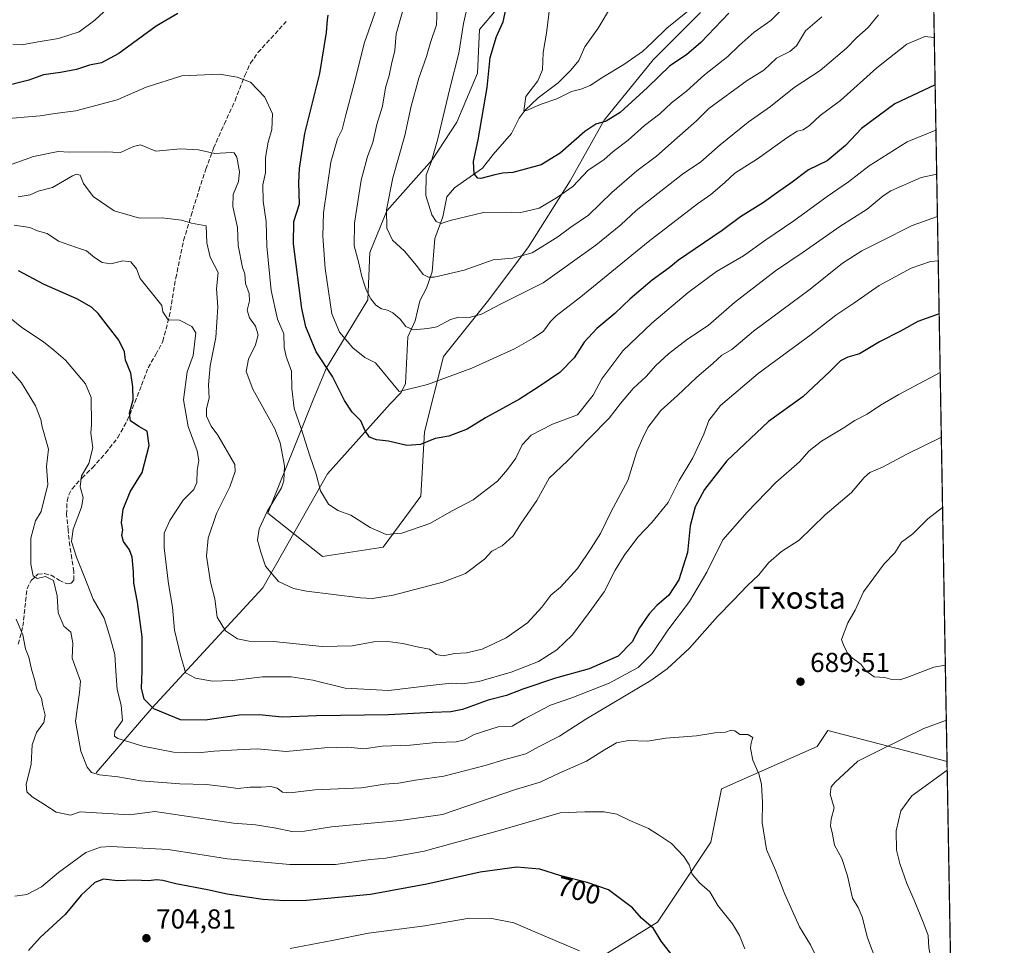
# Model space of a CAD drawing. Units: metres. Extents: x 617287 to 620727, y 4752568 to 4754940.
# Drawn here: x 620368 to 620727, y 4753749 to 4754087 of the extents above; entities that cross this region are included whole.
import ezdxf
from ezdxf.enums import TextEntityAlignment as Align

# ---------------------------------------------------------------- set-up
doc = ezdxf.new("R2010")
doc.units = ezdxf.units.M
doc.header["$MEASUREMENT"] = 0
doc.linetypes.add('DGN Style 3', pattern=[2.307223458686699, 1.648016756204785, -0.6592067024819142])
for name, color, linetype, lineweight in [('Arbolado forestal CxS', 92, 'Continuous', 0), ('Comarca CxS', 21, 'Continuous', 0), ('Comunidad Autónoma CxS', 142, 'Continuous', 0), ('Corriente natural lineal', 142, 'Continuous', 13), ('Curva de nivel maestra', 30, 'Continuous', 30), ('Curva de nivel normal', 30, 'Continuous', 0), ('Municipio CxS', 4, 'Continuous', 0), ('Núcleo urbano CxS', 7, 'Continuous', 0), ('Provincia CxS', 1, 'Continuous', 0), ('Punto de cota en terreno', 7, 'Continuous', 0), ('Rótulo de curva de nivel directora', 7, 'Continuous', 0), ('Rótulo de punto de cota en terreno', 7, 'Continuous', 0), ('Senda', 7, 'DGN Style 3', 0), ('Texto cartográfico', 7, 'Continuous', 0)]:
    doc.layers.add(name, color=color, linetype=linetype, lineweight=lineweight)
doc.styles.add('Style-Arial', font='txt')

# ---------------------------------------------------------------- blocks, each defined once
blk = doc.blocks.new('*U11')
at = {"layer": 'Arbolado forestal CxS', "color": 92, "linetype": 'Continuous', "lineweight": 0}
for points in [[(620550.0913000006, 4754101.036699999, 623.7909999999974), (620535.5988999996, 4754083.7841, 628.0899000000063), (620534.9080999997, 4754067.9121, 626.630799999999), (620527.3161000004, 4754049.9703, 628.2642000000051), (620518.3447000004, 4754036.168299999, 630.2204999999958), (620501.7823000001, 4754017.535499999, 635.2737999999954), (620495.5708999997, 4754002.353499999, 638.3785000000062), (620494.8805000001, 4753985.101700001, 640.6407999999938), (620479.6979, 4753960.2589, 650.3165000000008), (620474.8667000001, 4753948.527100001, 653.3623999999982), (620469.3463000003, 4753934.725299999, 656.9450999999972), (620458.3037, 4753907.122500001, 660.430600000007), (620478.3162000002, 4753891.249299999, 657.2253999999957), (620500.3992999997, 4753894.699899999, 655.4098999999987), (620514.2017000001, 4753913.3321, 652.7369999999937), (620515.5822999999, 4753936.795700001, 648.5901000000014), (620522.4839000005, 4753964.398499999, 642.434699999998), (620539.0464000005, 4753985.101100001, 638.703800000003), (620553.5387000004, 4754004.424100001, 633.7219999999943), (620568.7213000003, 4754028.577099999, 628.8313000000053), (620581.1438999996, 4754050.659499999, 624.4186999999947), (620599.0862999996, 4754072.7421, 622.3447000000015), (620616.3399, 4754089.994100001, 621.4903000000049)], [(620698.3892000001, 4754272.751300001, 594.215400000001), (620706.4097999996, 4753816.403999999, 681.2501000000047), (620662.9084999999, 4753827.752699999, 688.2473000000027), (620659.0164999999, 4753821.9147, 687.9881000000023), (620623.9889000002, 4753806.3477, 691.0705000000017), (620620.0965, 4753786.888300001, 693.1094000000012), (620600.6365, 4753757.699100001, 699.1478999999963), (620556.0988999996, 4753730.1907, 708.5874000000041)]]:
    blk.add_polyline3d(points, dxfattribs=at)
blk = doc.blocks.new('5PATER')
at = {"layer": 'Núcleo urbano CxS', "linetype": 'Continuous', "lineweight": 0}
h = blk.add_hatch(color=51, dxfattribs=at)
edge = h.paths.add_edge_path()
edge.add_ellipse((0, 0), major_axis=(-0.1095731443231308, -0.1110710700762829), ratio=0.9994222409660322, start_angle=0, end_angle=360)

msp = doc.modelspace()

# ---------------------------------------------------------------- linework, layer by layer
at = {"layer": 'Arbolado forestal CxS', "color": 92, "linetype": 'Continuous', "lineweight": 0, "extrusion": (-0.003364774312798583, 0.191448295267061, 0.9814969325133727), "elevation": 908690.1544586668, "flags": 128}
msp.add_lwpolyline([(-704147.7391968579, -4654757.777499636), (-704147.7391968579, -4654299.676498892)], dxfattribs=at)
at = {"layer": 'Arbolado forestal CxS', "color": 92, "linetype": 'Continuous', "lineweight": 0, "extrusion": (-0.000544697762621971, 0.03099175810527598, 0.9995194916728195), "elevation": 147671.9534307062, "flags": 128}
msp.add_lwpolyline([(-704148.6872149474, -4739874.991447273), (-704148.6872149475, -4739640.084616987)], dxfattribs=at)
at = {"layer": 'Arbolado forestal CxS', "color": 92, "linetype": 'Continuous', "lineweight": 0}
for points in [[(620616.3399, 4754089.994100001, 621.4903000000049), (620599.0862999996, 4754072.7421, 622.3447000000015), (620581.1438999996, 4754050.659499999, 624.4186999999947), (620568.7213000003, 4754028.577099999, 628.8313000000053), (620553.5387000004, 4754004.424100001, 633.7219999999943), (620539.0464000005, 4753985.101100001, 638.703800000003), (620522.4839000005, 4753964.398499999, 642.434699999998), (620515.5822999999, 4753936.795700001, 648.5901000000014), (620514.2017000001, 4753913.3321, 652.7369999999937), (620500.3992999997, 4753894.699899999, 655.4098999999987), (620478.3162000002, 4753891.249299999, 657.2253999999957), (620458.3037, 4753907.122500001, 660.430600000007), (620469.3463000003, 4753934.725299999, 656.9450999999972), (620474.8667000001, 4753948.527100001, 653.3623999999982), (620479.6979, 4753960.2589, 650.3165000000008), (620494.8805000001, 4753985.101700001, 640.6407999999938), (620495.5708999997, 4754002.353499999, 638.3785000000062), (620501.7823000001, 4754017.535499999, 635.2737999999954), (620518.3447000004, 4754036.168299999, 630.2204999999958), (620527.3161000004, 4754049.9703, 628.2642000000051), (620534.9080999997, 4754067.9121, 626.630799999999), (620535.5988999996, 4754083.7841, 628.0899000000063), (620550.0913000006, 4754101.036699999, 623.7909999999974)], [(620550.0913000006, 4754101.036699999, 623.7909999999974), (620535.5988999996, 4754083.7841, 628.0899000000063), (620534.9080999997, 4754067.9121, 626.630799999999), (620527.3161000004, 4754049.9703, 628.2642000000051), (620518.3447000004, 4754036.168299999, 630.2204999999958), (620501.7823000001, 4754017.535499999, 635.2737999999954), (620495.5708999997, 4754002.353499999, 638.3785000000062), (620494.8805000001, 4753985.101700001, 640.6407999999938), (620479.6979, 4753960.2589, 650.3165000000008), (620474.8667000001, 4753948.527100001, 653.3623999999982), (620469.3463000003, 4753934.725299999, 656.9450999999972), (620458.3037, 4753907.122500001, 660.430600000007), (620478.3162000002, 4753891.249299999, 657.2253999999957), (620500.3992999997, 4753894.699899999, 655.4098999999987), (620514.2017000001, 4753913.3321, 652.7369999999937), (620515.5822999999, 4753936.795700001, 648.5901000000014), (620522.4839000005, 4753964.398499999, 642.434699999998), (620539.0464000005, 4753985.101100001, 638.703800000003), (620553.5387000004, 4754004.424100001, 633.7219999999943), (620568.7213000003, 4754028.577099999, 628.8313000000053), (620581.1438999996, 4754050.659499999, 624.4186999999947), (620599.0862999996, 4754072.7421, 622.3447000000015), (620616.3399, 4754089.994100001, 621.4903000000049)], [(620550.0913000006, 4754101.036699999, 623.7909999999974), (620535.5988999996, 4754083.7841, 628.0899000000063), (620534.9080999997, 4754067.9121, 626.630799999999), (620527.3161000004, 4754049.9703, 628.2642000000051), (620518.3447000004, 4754036.168299999, 630.2204999999958), (620501.7823000001, 4754017.535499999, 635.2737999999954), (620495.5708999997, 4754002.353499999, 638.3785000000062), (620494.8805000001, 4753985.101700001, 640.6407999999938), (620479.6979, 4753960.2589, 650.3165000000008), (620474.8667000001, 4753948.527100001, 653.3623999999982), (620469.3463000003, 4753934.725299999, 656.9450999999972), (620458.3037, 4753907.122500001, 660.430600000007), (620478.3162000002, 4753891.249299999, 657.2253999999957), (620500.3992999997, 4753894.699899999, 655.4098999999987), (620514.2017000001, 4753913.3321, 652.7369999999937), (620515.5822999999, 4753936.795700001, 648.5901000000014), (620522.4839000005, 4753964.398499999, 642.434699999998), (620539.0464000005, 4753985.101100001, 638.703800000003), (620553.5387000004, 4754004.424100001, 633.7219999999943), (620568.7213000003, 4754028.577099999, 628.8313000000053), (620581.1438999996, 4754050.659499999, 624.4186999999947), (620599.0862999996, 4754072.7421, 622.3447000000015), (620616.3399, 4754089.994100001, 621.4903000000049)], [(620706.4097999996, 4753816.403999999, 681.2501000000047), (620662.9084999999, 4753827.752699999, 688.2473000000027), (620659.0164999999, 4753821.9147, 687.9881000000023), (620623.9889000002, 4753806.3477, 691.0705000000017), (620620.0965, 4753786.888300001, 693.1094000000012), (620600.6365, 4753757.699100001, 699.1478999999963), (620556.0988999996, 4753730.1907, 708.5874000000041)], [(620706.4097999996, 4753816.403999999, 681.2501000000047), (620662.9084999999, 4753827.752699999, 688.2473000000027), (620659.0164999999, 4753821.9147, 687.9881000000023), (620623.9889000002, 4753806.3477, 691.0705000000017), (620620.0965, 4753786.888300001, 693.1094000000012), (620600.6365, 4753757.699100001, 699.1478999999963), (620556.0988999996, 4753730.1907, 708.5874000000041)]]:
    msp.add_polyline3d(points, dxfattribs=at)
msp.add_polyline3d([(620706.4097999996, 4753816.403999999, 681.2501000000047), (620710.5357999997, 4753581.646299999, 688.5314000000071), (620710.5280999999, 4753581.6503, 688.5307999999932), (620661.7112999996, 4753655.9047, 701.2486000000063), (620593.4565000003, 4753703.5623, 707.0556000000071), (620556.0988999996, 4753730.1907, 708.5874000000041), (620600.6365, 4753757.699100001, 699.1478999999963), (620620.0965, 4753786.888300001, 693.1094000000012), (620623.9889000002, 4753806.3477, 691.0705000000017), (620659.0164999999, 4753821.9147, 687.9881000000023), (620662.9084999999, 4753827.752699999, 688.2473000000027)], close=True, dxfattribs=at)
at = {"layer": 'Comarca CxS', "color": 21, "linetype": 'Continuous', "lineweight": 0, "flags": 128}
msp.add_lwpolyline([(617827.6871897137, 4752576.424641154), (617326.5000008947, 4752567.739982444), (617320.8956861565, 4752895.890979361), (617286.9900008956, 4754881.179982421), (617865.8323593253, 4754891.21365633), (620686.6600009202, 4754940.109982421), (620723.3111878608, 4752854.760205821), (620727.3200009203, 4752626.669982444)], close=True, dxfattribs=at)
at = {"layer": 'Comunidad Autónoma CxS', "color": 142, "linetype": 'Continuous', "lineweight": 0, "flags": 128}
msp.add_lwpolyline([(617827.6871897137, 4752576.424641154), (617326.5000008947, 4752567.739982444), (617320.8956861565, 4752895.890979361), (617286.9900008956, 4754881.179982421), (617865.8323593253, 4754891.21365633), (620686.6600009202, 4754940.109982421), (620723.3111878608, 4752854.760205821), (620727.3200009203, 4752626.669982444)], close=True, dxfattribs=at)
at = {"layer": 'Corriente natural lineal', "color": 142, "linetype": 'Continuous', "lineweight": 13}
msp.add_polyline3d([(620395.6601, 4753812.2401, 684.8221999999951), (620415.9200999998, 4753835.880100001, 675.2284999999974), (620456.4401000004, 4753879.780099999, 660.9073000000062), (620480.0701000001, 4753921.4301, 653.980899999995), (620503, 4753947, 646.2973000000056), (620506.9899000004, 4753951.183900001, 645.1631000000052), (620508.6563999997, 4753954.4724, 644.5504999999976), (620509.4079, 4753971.4977, 640.8950000000041), (620512.1599000003, 4753977.347999999, 640.0957000000053), (620513.8042000001, 4753984.6669, 638.4575000000041), (620516.3289000001, 4753989.278000001, 636.8629999999976), (620518.4002, 4753995.248600001, 635.4278000000049), (620519.3663999997, 4754007.517999999, 631.764599999995), (620522.2395000001, 4754015.331599999, 629.6625000000058), (620523.7580000004, 4754022.6821, 627.9281000000046), (620526.4683999997, 4754026.006100001, 627.1428000000016), (620536.7901, 4754033.1931, 624.2621000000072), (620540.6020999998, 4754038.1994, 623.2541999999958), (620547.3356999997, 4754045.802800001, 621.8493000000017), (620550.1366999998, 4754051.4845, 621.2887999999948), (620552.3744000001, 4754054.331, 620.5148999999947), (620557.0317000002, 4754058.864800001, 619.6836999999941), (620564.3432, 4754064.3716, 618.9660000000003), (620569.0127999998, 4754068.986300001, 618.2994000000035), (620571.8901000004, 4754072.5222, 617.6497999999992), (620574.1441000003, 4754077.4647, 616.7452000000048), (620578.9280000003, 4754084.307, 615.795100000003), (620583.8638000004, 4754092.512, 614.985400000005)], dxfattribs=at)
at = {"layer": 'Curva de nivel maestra', "color": 30, "linetype": 'Continuous', "lineweight": 30, "flags": 128}
for points, elevation in [([(620626.7000000002, 4754089.840100001), (620616.4699999997, 4754079.0601), (620611.2800000003, 4754074.540100001), (620605.1100000005, 4754070.530099999), (620596.9400000004, 4754062.600099999), (620586.9600000001, 4754053.5101), (620581.9500000002, 4754050.4001), (620578.1100000005, 4754049.220100001), (620574.1100000005, 4754046.530099999), (620565.1100000005, 4754038.630100001), (620558.1100000005, 4754034.370100001), (620547.8600000005, 4754031.640100001), (620544.0999999996, 4754031.3301), (620541.2100000001, 4754030.770099999), (620536.1799999997, 4754029.4101), (620534.9900000002, 4754029.5601), (620533.6799999997, 4754031.050100001), (620533.4000000004, 4754035.620100001), (620535.1500000004, 4754043.5101), (620538.4000000004, 4754062.630100001), (620539.5199999996, 4754073.5701), (620541.7999999998, 4754081.3301), (620544.2800000003, 4754086.6601), (620546.9199999999, 4754099.0101)], 625), ([(620425.5099999999, 4754089.630100001), (620417.5, 4754085.0101), (620403.9199999999, 4754075.0801), (620397.6299999999, 4754071.620100001), (620393.1600000003, 4754070.7501), (620388.3799999999, 4754069.170100001), (620382.5499999998, 4754068.0801), (620376.3600000005, 4754067.3301), (620371.0499999998, 4754065.380100001), (620360.9299999997, 4754062.8201)], 650), ([(620702.0637999997, 4754063.675799999), (620687.29, 4754056.720100001), (620675.1600000003, 4754047.720100001), (620669.2599999999, 4754041.4101), (620662.6600000003, 4754035.8301), (620655.7599999999, 4754032.5601), (620649.3700000001, 4754027.7301), (620644.9299999997, 4754024.6801), (620639.3499999996, 4754020.6801), (620630.9400000004, 4754015.340100001), (620624.3200000003, 4754010.340100001), (620614.3700000001, 4754003.720100001), (620608.3300000001, 4753999.530099999), (620604.9299999997, 4753996.720100001), (620598.6900000004, 4753992.300100001), (620590.6799999997, 4753985.380100001), (620585.1100000005, 4753980.0801), (620578.4500000002, 4753974.620100001), (620573.8799999999, 4753969.610099999), (620570.1900000004, 4753963.840100001), (620565.0300000003, 4753958.530099999), (620557.4500000002, 4753953.370100001), (620550.2999999998, 4753948.7301), (620537.8700000001, 4753941.970100001), (620531.1100000005, 4753937.8301), (620524.4500000002, 4753935.200099999), (620519.4500000002, 4753934.4301), (620514.1100000005, 4753932.2401), (620509.1100000005, 4753931.8201), (620502.4500000002, 4753933.470100001), (620498.04, 4753933.960100001), (620495.4600000001, 4753934.8301), (620493.8399999999, 4753937.2301), (620492.3099999996, 4753940.840100001), (620489.1399999997, 4753944.050100001), (620486.2800000003, 4753948.270099999), (620481.9299999997, 4753957.020099999), (620475.9400000004, 4753966.100099999), (620472.2599999999, 4753975.2401), (620470.7000000002, 4753981.9001), (620467.6699999999, 4754005.5801), (620467.7599999999, 4754013.720100001), (620469.8499999996, 4754020.1801), (620469.5899999999, 4754027.7501), (620469.9400000004, 4754033.020099999), (620471.7800000003, 4754045.8201), (620477.3499999996, 4754067.7301), (620479.7199999997, 4754082.790100001), (620480.1200000001, 4754087.380100001), (620480.4199999999, 4754089.120100001)], 650), ([(620703.5345999999, 4753979.9904), (620695.7800000003, 4753977.140100001), (620689.4500000002, 4753973.6601), (620681.7800000003, 4753969.700099999), (620674.4500000002, 4753965.3201), (620670.1100000005, 4753964.130100001), (620667.4500000002, 4753962.8201), (620663.4500000002, 4753958.7401), (620653.7800000003, 4753949.5801), (620641.1900000004, 4753940.590100001), (620625.9699999997, 4753926.1801), (620617.7800000003, 4753915.770099999), (620614.4600000001, 4753909.4001), (620612.5999999996, 4753902.440099999), (620611.5700000003, 4753892.780099999), (620608.5, 4753882.7601), (620604.8399999999, 4753877.130100001), (620600.4000000004, 4753873.4001), (620597.6399999997, 4753870.360099999), (620594.1200000001, 4753865.220100001), (620591.3899999997, 4753860.1601), (620586.2699999996, 4753854.860099999), (620575.7400000002, 4753850.220100001), (620563.4500000002, 4753846.780099999), (620551.4500000002, 4753842.860099999), (620545.4500000002, 4753840.4801), (620538.7800000003, 4753838.7301), (620529.4500000002, 4753835.4301), (620525.1100000005, 4753834.4901), (620518.4500000002, 4753834.290100001), (620502.4500000002, 4753833.440099999), (620476.1100000005, 4753833.120100001), (620463.5499999998, 4753832.5701), (620455.2000000002, 4753833.4101), (620447.9000000004, 4753833.3201), (620435.4500000002, 4753831.470100001), (620426.3799999999, 4753831.610099999), (620416.6600000003, 4753835.6801), (620413.1299999999, 4753839.200099999), (620412.1699999999, 4753843.140100001), (620412.4800000006, 4753849.360099999), (620412.4000000004, 4753861.960100001), (620410.75, 4753874.6501), (620409.3200000003, 4753881.590100001), (620409.2800000003, 4753885.6801), (620408.7199999997, 4753890.9901), (620407.7699999996, 4753893.770099999), (620405.5999999996, 4753896.7501), (620404.9699999997, 4753899.0101), (620405.3300000001, 4753901.0101), (620404.9100000003, 4753903.5801), (620405.5099999999, 4753908.620100001), (620408.0899999999, 4753914.9101), (620412.3899999997, 4753922.0101), (620414.9500000002, 4753931.8101), (620414.2000000002, 4753937.130100001), (620411.2199999997, 4753938.780099999), (620408.1799999997, 4753940.800100001), (620407.8300000001, 4753943.610099999), (620409.0899999999, 4753948.520099999), (620409.0499999998, 4753953.300100001), (620408.29, 4753958.210100001), (620406.3499999996, 4753963.0101), (620405.9299999997, 4753966.110099999), (620403.8499999996, 4753970.300100001), (620396.3799999999, 4753980.0101), (620393.9600000001, 4753982.3301), (620388.5499999998, 4753985.4801), (620376.6600000003, 4753990.620100001), (620367.2100000001, 4753995.710100001)], 675), ([(620606.75, 4753744.6801), (620602.0099999999, 4753750.7501), (620599.1699999999, 4753755.300100001), (620594.8099999996, 4753759.0801), (620591.4600000001, 4753762.860099999), (620587.1900000004, 4753766.1801), (620582.79, 4753769.470100001), (620575.0099999999, 4753772.110099999), (620565.3200000003, 4753774.550100001), (620557.7000000002, 4753776.9901), (620549.2199999997, 4753777.800100001), (620535.8899999997, 4753775.9901), (620516.3899999997, 4753771.520099999), (620495.7800000003, 4753767.800100001), (620472.4699999997, 4753765.5601), (620464.5499999998, 4753765.4901), (620456.5099999999, 4753765.9001), (620443.4500000002, 4753767.850099999), (620436.25, 4753769.5001), (620424.6699999999, 4753771.6501), (620419.9199999999, 4753772.940099999), (620417.7000000002, 4753773.140100001), (620414.79, 4753772.780099999), (620409.6100000005, 4753773.020099999), (620403.4100000003, 4753772.800100001), (620398.3499999996, 4753773.360099999), (620395.1100000005, 4753772.110099999), (620390.0999999996, 4753767.530099999), (620384.3600000005, 4753760.4801), (620375.1500000004, 4753752.0101), (620370.8600000005, 4753747.360099999)], 700.0000000000001)]:
    msp.add_lwpolyline(points, dxfattribs=dict(at, elevation=elevation))
at = {"layer": 'Curva de nivel normal', "color": 30, "linetype": 'Continuous', "lineweight": 0, "flags": 128}
for points, elevation in [([(620498.9600000001, 4754094.34), (620493.5999999996, 4754079.029999999), (620489.8499999996, 4754064.09), (620486.7599999999, 4754052.66), (620485.5199999996, 4754047.32), (620483.7400000002, 4754043.880000001), (620481.29, 4754035.41), (620478.6100000005, 4754016.84), (620478.4600000001, 4754008.350000001), (620479.2300000006, 4753996.449999999), (620481.6799999997, 4753979.980000001), (620484.4400000004, 4753973.220000001), (620489.3700000001, 4753967.539999999), (620493.7599999999, 4753964.01), (620497.6100000005, 4753962), (620506.3399999999, 4753951.57), (620516.5999999996, 4753954.17), (620532.8600000005, 4753960.100000001), (620548.4299999997, 4753967.180000001), (620555.1799999997, 4753971.08), (620559.0599999996, 4753973.560000001), (620561.5700000003, 4753977.140000001), (620563.6699999999, 4753979.27), (620572.6699999999, 4753986.119999999), (620597.2999999998, 4754006.310000001), (620615.2999999998, 4754020.119999999), (620620.1100000005, 4754023.5), (620625.1299999999, 4754027.84), (620628.9500000002, 4754031.32), (620637.2199999997, 4754036.560000001), (620647.8499999996, 4754044.220000001), (620651.6399999997, 4754046.640000001), (620653.7999999998, 4754047.189999999), (620656.1299999999, 4754048.800000001), (620660.1100000005, 4754052.41), (620667.4500000002, 4754057.869999999), (620680.8200000003, 4754069.83), (620691.75, 4754078.449999999), (620698.3399999999, 4754081.25), (620701.7607000005, 4754080.92)], 645), ([(620561.7000000002, 4754095.359999999), (620560.1100000005, 4754082.539999999), (620558.9299999997, 4754075.460000001), (620558.7000000002, 4754069.060000001), (620556.9500000002, 4754065.050000001), (620552.5800000001, 4754059.369999999), (620551.8700000001, 4754054.07), (620552.7599999999, 4754054.27), (620558.1100000005, 4754056.600000001), (620563.8600000005, 4754058.460000001), (620569.2400000002, 4754061.119999999), (620572.6299999999, 4754061.980000001), (620576.0099999999, 4754063.41), (620580.6299999999, 4754066.380000001), (620588.3899999997, 4754071.050000001), (620595.1100000005, 4754075.82), (620598.8200000003, 4754079.210000001), (620604.0199999996, 4754084.34), (620616.7199999997, 4754094.680000001)], 620), ([(620508.1500000004, 4754092.480000001), (620505.2000000002, 4754082.25), (620504.6600000003, 4754076.180000001), (620503.5, 4754071.220000001), (620502.6600000003, 4754067.01), (620501.3499999996, 4754062.470000001), (620500.2000000002, 4754055.869999999), (620498.1900000004, 4754049.09), (620496.6299999999, 4754042.529999999), (620494.7000000002, 4754037.460000001), (620492.3799999999, 4754028.76), (620489.9299999997, 4754013.029999999), (620489.8899999997, 4754004.779999999), (620491.4600000001, 4753998.890000001), (620492.5999999996, 4753993.640000001), (620493.54, 4753990.949999999), (620494.2199999997, 4753988.699999999), (620495.9400000004, 4753985.480000001), (620497.7300000006, 4753983.060000001), (620499.8300000001, 4753981.800000001), (620502.0700000003, 4753981.32), (620504.0300000003, 4753980.26), (620506.6399999997, 4753977.960000001), (620508.7599999999, 4753975.310000001), (620511.4299999997, 4753974.15), (620516.7100000001, 4753974.609999999), (620520.0300000003, 4753975.17), (620525.0199999996, 4753977.880000001), (620528.1100000005, 4753978.74), (620531.8399999999, 4753978.600000001), (620536.3499999996, 4753979.83), (620543.5, 4753983.609999999), (620558.9400000004, 4753991.279999999), (620578.0700000003, 4754005.02), (620587.2699999996, 4754012.5), (620592.9000000004, 4754017.65), (620609.7199999997, 4754031.01), (620616.5, 4754035.430000001), (620623.5099999999, 4754041.680000001), (620633.8200000003, 4754050.01), (620641.8700000001, 4754055.680000001), (620650.5800000001, 4754062.680000001), (620660.0800000001, 4754068.83), (620669.7000000002, 4754076.960000001), (620673.4699999997, 4754080.859999999), (620677.5599999996, 4754084.600000001), (620681.3099999996, 4754089.24)], 640), ([(620660.7199999997, 4754088.52), (620654.6699999999, 4754083.4), (620651.4100000003, 4754077.92), (620649.0199999996, 4754075.77), (620644.1100000005, 4754073.359999999), (620639.4500000002, 4754069.02), (620633.3600000005, 4754065.189999999), (620619.3399999999, 4754054.99), (620614.9400000004, 4754050.5), (620607.8200000003, 4754044.310000001), (620600.2699999996, 4754037.57), (620593.1500000004, 4754032.15), (620584.0199999996, 4754024.25), (620575.4699999997, 4754015.980000001), (620568.9900000002, 4754011.619999999), (620564.2300000006, 4754008.02), (620554.9299999997, 4754002.279999999), (620547.7699999996, 4754000.24), (620540.6600000003, 4753999.699999999), (620530.0199999996, 4753995.92), (620519.0999999996, 4753993.33), (620517.04, 4753993.310000001), (620515, 4753994.32), (620512.6799999997, 4753997.58), (620508.1900000004, 4754002.84), (620503.9100000003, 4754006.850000001), (620501.7800000003, 4754011.289999999), (620501.6399999997, 4754017.960000001), (620504.0300000003, 4754029.689999999), (620508.3099999996, 4754045.060000001), (620510.6299999999, 4754055.869999999), (620513.5, 4754066.01), (620516.2699999996, 4754073.930000001), (620517.75, 4754079.140000001), (620519.8700000001, 4754085.539999999), (620520.2199999997, 4754091.9)], 635), ([(620531.4199999999, 4754093.02), (620529.7400000002, 4754085.970000001), (620528.1399999997, 4754075.230000001), (620524.8200000003, 4754062.230000001), (620520.4600000001, 4754043.9), (620517.9800000006, 4754035.34), (620516.1699999999, 4754030.560000001), (620515.9800000006, 4754023.17), (620518.1699999999, 4754016.119999999), (620519.8099999996, 4754013.710000001), (620521.5999999996, 4754012.960000001), (620524.9199999999, 4754014.07), (620537.1100000005, 4754016.92), (620547.4500000002, 4754017.140000001), (620550.7800000003, 4754016.980000001), (620557.4500000002, 4754018.59), (620563.7800000003, 4754022.350000001), (620569.6699999999, 4754026.5), (620575.3399999999, 4754032.380000001), (620581, 4754036.26), (620584.4800000006, 4754039.279999999), (620589.9299999997, 4754043.380000001), (620595.8399999999, 4754048.779999999), (620601.4600000001, 4754053.039999999), (620605.7300000006, 4754057.01), (620611.2800000003, 4754061.34), (620617.8600000005, 4754067.32), (620626.3200000003, 4754074), (620630.4500000002, 4754078.02), (620635.9299999997, 4754082.800000001), (620642.0599999996, 4754087.100000001), (620646.5599999996, 4754091.66)], 630), ([(620365.1699999999, 4754078.470000001), (620368.4500000002, 4754078.26), (620374.4100000003, 4754079.350000001), (620381.8600000005, 4754080.59), (620389.4500000002, 4754083.01), (620395.1100000005, 4754087.25), (620398.4500000002, 4754090.27)], 645), ([(620360.6399999997, 4754051.029999999), (620375.1200000001, 4754052.350000001), (620380.5, 4754053.17), (620388.1600000003, 4754054.140000001), (620403.2699999996, 4754058.140000001), (620413.9199999999, 4754062.810000001), (620426.9699999997, 4754066.869999999), (620440.6200000001, 4754067.52), (620447.0899999999, 4754066.42), (620451.9800000006, 4754064.640000001), (620457.2199999997, 4754059.100000001), (620459.9800000006, 4754053), (620459.8300000001, 4754047.34), (620458.4600000001, 4754042.680000001), (620457.5300000003, 4754037.01), (620457.4500000002, 4754031.430000001), (620456.5499999998, 4754027.109999999), (620456.5899999999, 4754021.15), (620457.7000000002, 4754013.640000001), (620457.9600000001, 4754004.689999999), (620459.5700000003, 4753988.529999999), (620461.8300000001, 4753977.970000001), (620464.1699999999, 4753972.680000001), (620464.3099999996, 4753967.680000001), (620464.9600000001, 4753964.34), (620467, 4753959.01), (620467.04, 4753952.680000001), (620467.9600000001, 4753945.34), (620470.54, 4753938.02), (620473.6699999999, 4753928.119999999), (620476, 4753921.34), (620477.5499999998, 4753915.220000001), (620480.5300000003, 4753910.359999999), (620483.9400000004, 4753908.130000001), (620488.6200000001, 4753906.34), (620495.6600000003, 4753901.869999999), (620501.4900000002, 4753899.359999999), (620507.2199999997, 4753899.82), (620517.5199999996, 4753903.289999999), (620525.6900000004, 4753907.980000001), (620533.3499999996, 4753912.029999999), (620542.2300000006, 4753918.800000001), (620545.8899999997, 4753923.119999999), (620548.9400000004, 4753927.26), (620551.25, 4753932.02), (620554.4800000006, 4753935.609999999), (620562.2800000003, 4753939.65), (620571.3799999999, 4753943.01), (620577.0999999996, 4753950.199999999), (620580.2999999998, 4753956.15), (620587.9699999997, 4753966.460000001), (620598.5599999996, 4753976.480000001), (620611.8399999999, 4753987.77), (620622.1699999999, 4753995.380000001), (620632.0700000003, 4754001.100000001), (620640.2699999996, 4754007.039999999), (620650.4500000002, 4754013.960000001), (620662.6100000005, 4754022.859999999), (620670.4299999997, 4754028.16), (620677.9400000004, 4754034.07), (620691.8600000005, 4754042.74), (620702.3556000004, 4754047.0737)], 655), ([(620357.4500000002, 4754031.949999999), (620372.7800000003, 4754037.480000001), (620381.7400000002, 4754039.210000001), (620385.7800000003, 4754038.960000001), (620398.9400000004, 4754039.17), (620404.54, 4754038.869999999), (620409.2800000003, 4754041.07), (620411.79, 4754041.74), (620413.8300000001, 4754040.84), (620417.3899999997, 4754039.430000001), (620426.3700000001, 4754040.220000001), (620433.0199999996, 4754039.91), (620438.9199999999, 4754038.49), (620444.9400000004, 4754038.84), (620446, 4754038.720000001), (620446.9800000006, 4754037.140000001), (620447.9800000006, 4754031.859999999), (620447.5999999996, 4754028.34), (620445.6699999999, 4754023.550000001), (620445.5199999996, 4754019.17), (620447.2599999999, 4754011.5), (620447.5, 4754004.939999999), (620449.1200000001, 4753996.82), (620449.9299999997, 4753994.550000001), (620450.2000000002, 4753991.029999999), (620451.5, 4753987.359999999), (620451.6799999997, 4753984.680000001), (620450.7699999996, 4753981.279999999), (620451.6699999999, 4753978.480000001), (620453.8399999999, 4753975.4), (620454.7999999998, 4753972.279999999), (620453.8300000001, 4753968.560000001), (620451.2400000002, 4753963.34), (620450.3899999997, 4753958.91), (620452.8700000001, 4753952.380000001), (620460.9199999999, 4753937.939999999), (620462.79, 4753932.869999999), (620464.4600000001, 4753924.430000001), (620464.2100000001, 4753918.869999999), (620463.2599999999, 4753916.34), (620458.0899999999, 4753907.680000001), (620455.1200000001, 4753901.4), (620454.5599999996, 4753897.26), (620455.79, 4753892.9), (620457.4500000002, 4753887.74), (620462.2000000002, 4753882.140000001), (620467.75, 4753879.58), (620472.4699999997, 4753878.560000001), (620492.2199999997, 4753876.17), (620496.5499999998, 4753875.980000001), (620504.1100000005, 4753877.100000001), (620522.2000000002, 4753881.9), (620530.5199999996, 4753885.050000001), (620537.4500000002, 4753890.33), (620540.1100000005, 4753893.27), (620543.8899999997, 4753895.17), (620547.8799999999, 4753898.810000001), (620550.8600000005, 4753903.51), (620556.5800000001, 4753911.789999999), (620561.0199999996, 4753919.949999999), (620567.7800000003, 4753926.230000001), (620575.7800000003, 4753934.550000001), (620582.9400000004, 4753941.779999999), (620587.0800000001, 4753947.210000001), (620591.7999999998, 4753952.680000001), (620596.5599999996, 4753957.01), (620600.0199999996, 4753961.01), (620604.6799999997, 4753965.34), (620611.6200000001, 4753970.680000001), (620619.1600000003, 4753975.680000001), (620628.7800000003, 4753984.100000001), (620643.7300000006, 4753995.699999999), (620653.9000000004, 4754002.430000001), (620667.2100000001, 4754011.850000001), (620677.2000000002, 4754018.16), (620683.1100000005, 4754023.02), (620685.8700000001, 4754024.930000001), (620697.0099999999, 4754029.779999999), (620702.6375000002, 4754031.036400001)], 660), ([(620367.1100000005, 4754022.710000001), (620371.4800000006, 4754023.380000001), (620374.4600000001, 4754024.810000001), (620379.6799999997, 4754026.119999999), (620386.9699999997, 4754030.34), (620388.4100000003, 4754031), (620389.7400000002, 4754030.640000001), (620391.0099999999, 4754027.59), (620394.5199999996, 4754022.84), (620402.1699999999, 4754017.630000001), (620411.4600000001, 4754014.949999999), (620419.7800000003, 4754015.01), (620426.7800000003, 4754014.180000001), (620430.4500000002, 4754013.060000001), (620435.7800000003, 4754012.050000001), (620436.0499999998, 4754005.84), (620437.2400000002, 4754000.680000001), (620440.2000000002, 4753995.01), (620439.54, 4753989.130000001), (620440.0999999996, 4753982.5), (620439.3799999999, 4753971.32), (620437.3099999996, 4753960.890000001), (620436.7100000001, 4753954.02), (620436.8700000001, 4753949.130000001), (620435.9299999997, 4753945.32), (620435.9400000004, 4753942.52), (620437.6500000004, 4753938.880000001), (620440.04, 4753935.600000001), (620446.3200000003, 4753924.939999999), (620446.4299999997, 4753922.310000001), (620444.4500000002, 4753916.680000001), (620439.5599999996, 4753907.01), (620436.5199999996, 4753897.970000001), (620435.9600000001, 4753891.460000001), (620437.3799999999, 4753881.939999999), (620438.9299999997, 4753875.83), (620439.8399999999, 4753869.07), (620442.8799999999, 4753864.109999999), (620447.29, 4753861.189999999), (620451.4800000006, 4753860.359999999), (620460.4299999997, 4753860.230000001), (620478.1900000004, 4753858.4), (620489.1100000005, 4753858.58), (620497, 4753860.09), (620502.1100000005, 4753860.27), (620507.6299999999, 4753859.539999999), (620512.8399999999, 4753858.32), (620517.3200000003, 4753857.439999999), (620519.9000000004, 4753855.529999999), (620522.3200000003, 4753854.939999999), (620526.6500000004, 4753855.810000001), (620530.9100000003, 4753856.100000001), (620536.5999999996, 4753857.42), (620545.4299999997, 4753861.57), (620553.2000000002, 4753867.08), (620558.4100000003, 4753872.779999999), (620561.7300000006, 4753877.100000001), (620565.2599999999, 4753880.07), (620571.3899999997, 4753886.84), (620576.4100000003, 4753894.300000001), (620579.8200000003, 4753899.680000001), (620583.6699999999, 4753907.680000001), (620589.8600000005, 4753919.01), (620593.1500000004, 4753929.640000001), (620595.29, 4753934.630000001), (620597.1399999997, 4753938.380000001), (620601.8799999999, 4753944.619999999), (620607.9800000006, 4753950.15), (620614.9000000004, 4753956.689999999), (620620.9800000006, 4753961.930000001), (620624.1100000005, 4753964.83), (620627.7699999996, 4753966.91), (620635.7000000002, 4753973.560000001), (620656.3700000001, 4753989.01), (620668.2800000003, 4753998.42), (620675.25, 4754002.930000001), (620682.1100000005, 4754006.33), (620693.6299999999, 4754012.25), (620702.9102999996, 4754015.5119)], 665), ([(620365.6799999997, 4754012.34), (620371.4100000003, 4754011.480000001), (620374.1799999997, 4754010.230000001), (620377.6799999997, 4754009.25), (620381.8399999999, 4754006.529999999), (620388.0199999996, 4754004.26), (620392.0999999996, 4754003), (620394.9900000002, 4754000.470000001), (620397.79, 4753998.699999999), (620401.0099999999, 4753998.26), (620405.3200000003, 4753999.279999999), (620408.2999999998, 4753998.960000001), (620410.3600000005, 4753996.380000001), (620411.6600000003, 4753992.890000001), (620419.5599999996, 4753982.99), (620420.0199999996, 4753980.640000001), (620421.9699999997, 4753977.800000001), (620426.0099999999, 4753977.67), (620430.5999999996, 4753975.359999999), (620431.9900000002, 4753973.039999999), (620431.0300000003, 4753964.680000001), (620428.8200000003, 4753958.710000001), (620427.4800000006, 4753948.52), (620429.2599999999, 4753938.76), (620432.5300000003, 4753929.91), (620433.1699999999, 4753926.300000001), (620432.5700000003, 4753922.730000001), (620432.3899999997, 4753918.34), (620431.2400000002, 4753915.76), (620427.4199999999, 4753911.91), (620422.5300000003, 4753904.4), (620420.5199999996, 4753899.77), (620420.5199999996, 4753894.49), (620422.0599999996, 4753881.24), (620423.4699999997, 4753872.730000001), (620424.2699999996, 4753864.34), (620426.5300000003, 4753854.710000001), (620427.7000000002, 4753851.08), (620428.2300000006, 4753848.789999999), (620431.9199999999, 4753846.810000001), (620438.1600000003, 4753845.720000001), (620445.4600000001, 4753846.029999999), (620456.3499999996, 4753847.310000001), (620466.8899999997, 4753847.310000001), (620474.7800000003, 4753846.050000001), (620486.5599999996, 4753843.16), (620502.5, 4753842.34), (620517.6100000005, 4753844.199999999), (620525.29, 4753844.939999999), (620529.4400000004, 4753844.699999999), (620535.4100000003, 4753845.640000001), (620547.2000000002, 4753849.060000001), (620557.1500000004, 4753852.890000001), (620563.8700000001, 4753857.180000001), (620569.5300000003, 4753862.480000001), (620574.6900000004, 4753869.480000001), (620581.1100000005, 4753878.41), (620585.1900000004, 4753886.279999999), (620588.4299999997, 4753891.680000001), (620593.5199999996, 4753898.34), (620598.6100000005, 4753903.680000001), (620604.5300000003, 4753911.01), (620608.5599999996, 4753919.01), (620613.5800000001, 4753927.34), (620617.5599999996, 4753936.01), (620619.3600000005, 4753941.029999999), (620623.6600000003, 4753946.470000001), (620637.4500000002, 4753958.140000001), (620656.7800000003, 4753972.42), (620665.7800000003, 4753979.4), (620672.3300000001, 4753983.789999999), (620681.6600000003, 4753990.289999999), (620693.2699999996, 4753996.630000001), (620700.3600000005, 4753999.08), (620703.1941999998, 4753999.3588)], 670), ([(620359.3600000005, 4753982.279999999), (620368.4400000004, 4753975.01), (620376.3399999999, 4753969.67), (620380.2000000002, 4753966.699999999), (620384.3700000001, 4753963.02), (620391.7699999996, 4753954.359999999), (620393.7599999999, 4753949.33), (620393.8799999999, 4753939.550000001), (620393.7300000006, 4753936.4), (620394.4600000001, 4753931.01), (620392.9500000002, 4753925.300000001), (620390.3099999996, 4753920.810000001), (620389.8200000003, 4753916.680000001), (620390.8200000003, 4753912.84), (620390.2800000003, 4753909.359999999), (620387.2599999999, 4753901.289999999), (620386.6699999999, 4753896.82), (620388.4400000004, 4753891.02), (620391.2800000003, 4753884.100000001), (620394.5099999999, 4753875.74), (620398.5499999998, 4753868.720000001), (620400.4600000001, 4753862.59), (620402.4400000004, 4753855.480000001), (620402.75, 4753849.439999999), (620403.3200000003, 4753842.689999999), (620404.8099999996, 4753836.9), (620405.1799999997, 4753831.369999999), (620402.5, 4753827.430000001), (620402.3399999999, 4753825.65), (620403.5800000001, 4753824.800000001), (620412.7000000002, 4753821.92), (620423.8499999996, 4753819.800000001), (620432.8499999996, 4753819.51), (620438.7800000003, 4753820.140000001), (620447.1100000005, 4753820.67), (620454.4600000001, 4753820.980000001), (620465, 4753819.99), (620479.0599999996, 4753821.430000001), (620487.5099999999, 4753821.600000001), (620493.3300000001, 4753821.02), (620500.1200000001, 4753822.01), (620510.3600000005, 4753822.350000001), (620519.7000000002, 4753823.310000001), (620527.1299999999, 4753823.59), (620530.2000000002, 4753824.25), (620533.6699999999, 4753826.220000001), (620542.4800000006, 4753829.07), (620547.5700000003, 4753829.32), (620552.1100000005, 4753831.99), (620561.5499999998, 4753836.970000001), (620569.3099999996, 4753839.609999999), (620582.9600000001, 4753844.960000001), (620593.6200000001, 4753850.67), (620598.7000000002, 4753855.84), (620604.3799999999, 4753864.34), (620612.2999999998, 4753874.84), (620618.7199999997, 4753885.529999999), (620624.5300000003, 4753897.42), (620633.3799999999, 4753907.529999999), (620643.8799999999, 4753918.27), (620652.5, 4753925.880000001), (620656.04, 4753929.890000001), (620660.5, 4753933.449999999), (620668.4600000001, 4753938.15), (620672.7300000006, 4753940.960000001), (620677.2699999996, 4753943.300000001), (620682.0499999998, 4753946.609999999), (620688.8300000001, 4753950.52), (620703.9112, 4753958.563300001)], 680), ([(620362.9299999997, 4753961.08), (620368.3799999999, 4753954.699999999), (620373.4100000003, 4753946.310000001), (620375.4500000002, 4753941.380000001), (620375.8700000001, 4753938.609999999), (620378.2300000006, 4753930.539999999), (620377.5300000003, 4753924.109999999), (620377.9400000004, 4753917.539999999), (620375.54, 4753907.680000001), (620373.4600000001, 4753904.34), (620371.7199999997, 4753898.01), (620371.7100000001, 4753888.480000001), (620372.6100000005, 4753884.199999999), (620374.0800000001, 4753883.300000001), (620377.0999999996, 4753884), (620379.9800000006, 4753882.539999999), (620381.3300000001, 4753876.890000001), (620381.75, 4753870.65), (620383.7599999999, 4753865.84), (620386.4000000004, 4753863.630000001), (620387.1600000003, 4753859.57), (620386.8499999996, 4753854.08), (620389.8399999999, 4753845.730000001), (620389.5700000003, 4753841.58), (620388.0999999996, 4753831.060000001), (620390.0599999996, 4753820.119999999), (620392.2999999998, 4753814.33), (620393.8899999997, 4753812.34), (620396.7800000003, 4753811.539999999), (620403.4800000006, 4753810.82), (620411.9199999999, 4753809.32), (620426.1500000004, 4753808.24), (620435.8099999996, 4753807.99), (620443.0899999999, 4753807.180000001), (620447.3300000001, 4753806.560000001), (620451.8399999999, 4753807.039999999), (620455.8300000001, 4753807), (620459.4199999999, 4753807.199999999), (620461.6799999997, 4753806.630000001), (620463.6500000004, 4753805.220000001), (620466.3899999997, 4753804.960000001), (620475.4600000001, 4753806.02), (620492.5199999996, 4753806.75), (620500.9500000002, 4753808.039999999), (620506.0099999999, 4753808.5), (620512.2999999998, 4753809.560000001), (620522.6100000005, 4753810.960000001), (620537.6500000004, 4753814.880000001), (620544.9100000003, 4753817.15), (620552.5199999996, 4753819.119999999), (620557.4800000006, 4753821.850000001), (620564.8799999999, 4753825.689999999), (620574.4500000002, 4753831.789999999), (620598.1600000003, 4753845.99), (620604.1399999997, 4753850.210000001), (620612.3099999996, 4753857.74), (620622.6100000005, 4753869.34), (620628.4500000002, 4753875.34), (620633.4199999999, 4753880.58), (620637.6200000001, 4753884.640000001), (620641.25, 4753889), (620645.9800000006, 4753893.109999999), (620652.4500000002, 4753897.25), (620661.9299999997, 4753906.5), (620671.5, 4753914.689999999), (620676.0800000001, 4753920.17), (620678.2300000006, 4753922), (620682.7800000003, 4753923.880000001), (620691.7400000002, 4753928.67), (620704.3265000005, 4753934.9351)], 685), ([(620704.7795000002, 4753909.160800001), (620699.4199999999, 4753905), (620693.9400000004, 4753899.619999999), (620689.7800000003, 4753896.560000001), (620687.2800000003, 4753892.58), (620683.4199999999, 4753888.57), (620675.9199999999, 4753878.34), (620672.79, 4753871.680000001), (620670.1399999997, 4753867.01), (620667.9000000004, 4753861.01), (620668.7599999999, 4753858.66), (620670.5700000003, 4753855.08), (620674.8700000001, 4753851.970000001), (620676.7999999998, 4753849.5), (620679.7300000006, 4753847.300000001), (620683.6500000004, 4753847.08), (620686.1799999997, 4753846.279999999), (620689.1500000004, 4753846.189999999), (620692.1100000005, 4753847.130000001), (620701.5199999996, 4753850.9), (620705.7911, 4753851.603499999)], 690), ([(620659.5, 4753743.4), (620656.4800000006, 4753749.380000001), (620652.4900000002, 4753755.949999999), (620647.0999999996, 4753767.880000001), (620643.7999999998, 4753776.730000001), (620640.4800000006, 4753784.220000001), (620638.8399999999, 4753794.060000001), (620638.9400000004, 4753801.34), (620638.6100000005, 4753808.060000001), (620637.6699999999, 4753811.890000001), (620635.4500000002, 4753816.859999999), (620634.6399999997, 4753821.189999999), (620634.8600000005, 4753823.180000001), (620635.4400000004, 4753825.109999999), (620633.6100000005, 4753826.189999999), (620630.75, 4753826.230000001), (620628.8700000001, 4753827.600000001), (620627.6100000005, 4753827.82), (620625.4699999997, 4753827.140000001), (620621.6200000001, 4753826.84), (620614.8799999999, 4753825.779999999), (620603.6399999997, 4753824.939999999), (620597.04, 4753823.84), (620590.0300000003, 4753824.060000001), (620585.6299999999, 4753823.17), (620581.2699999996, 4753820.640000001), (620574.7400000002, 4753816.449999999), (620564.7800000003, 4753812.140000001), (620557.7800000003, 4753808.859999999), (620548.7599999999, 4753806.140000001), (620522.0999999996, 4753796.980000001), (620506.6699999999, 4753794.859999999), (620481.6200000001, 4753792.51), (620471.7400000002, 4753790.970000001), (620467.0700000003, 4753790.82), (620461.3600000005, 4753792.060000001), (620453.7800000003, 4753793.199999999), (620445.7800000003, 4753793.859999999), (620436.75, 4753795.24), (620417.0800000001, 4753798.050000001), (620407.8200000003, 4753796.84), (620389.7800000003, 4753797.939999999), (620386.2000000002, 4753796.74), (620381.0599999996, 4753797.83), (620376.0899999999, 4753801.08), (620372.2100000001, 4753803.470000001), (620370.25, 4753805.24), (620370.0899999999, 4753807.99), (620371.8600000005, 4753815.42), (620372.2199999997, 4753822.480000001), (620373.8799999999, 4753827.02), (620376.4800000006, 4753830.680000001), (620377.0199999996, 4753833.34), (620376.1600000003, 4753836.730000001), (620375.6500000004, 4753839.560000001), (620374, 4753842.730000001), (620373.2999999998, 4753845.529999999), (620371.9800000006, 4753850.08), (620370.9900000002, 4753854.5), (620369.7800000003, 4753857.539999999), (620368.7999999998, 4753862.640000001), (620366.3700000001, 4753868.34)], 690), ([(620706.1453, 4753831.451199999), (620697.9699999997, 4753828.390000001), (620682.4000000004, 4753820.779999999), (620673.8499999996, 4753816.5), (620665.5099999999, 4753808.880000001), (620664.0800000001, 4753807.07), (620663.6900000004, 4753804.470000001), (620665.1399999997, 4753799.49), (620664.0599999996, 4753795.32), (620663.79, 4753792.82), (620664.54, 4753789.800000001), (620665.3099999996, 4753785.779999999), (620668.0199999996, 4753780.890000001), (620670.0999999996, 4753774.58), (620671.8700000001, 4753766.4), (620673.8899999997, 4753763.01), (620675.4100000003, 4753759.609999999), (620677.3099999996, 4753751.960000001), (620680.8200000003, 4753742.91)], 685), ([(620706.4664000003, 4753813.1832), (620693.54, 4753803.859999999), (620689.4699999997, 4753798.34), (620687.79, 4753791.039999999), (620688, 4753783.960000001), (620689.1699999999, 4753779.060000001), (620691.6799999997, 4753771.850000001), (620694.4000000004, 4753765.77), (620697.8899999997, 4753757.08), (620699.5199999996, 4753752.75), (620699.7199999997, 4753748.279999999), (620700.7999999998, 4753742.699999999), (620701.9800000006, 4753738.27), (620705.5099999999, 4753733.130000001), (620707.9433000004, 4753729.151000001)], 680), ([(620632.4900000002, 4753747.880000001), (620630.6100000005, 4753752.789999999), (620628.0800000001, 4753757.029999999), (620622.7199999997, 4753763.720000001), (620619.7199999997, 4753768.730000001), (620616.0499999998, 4753772.039999999), (620613.3499999996, 4753775.180000001), (620612.1799999997, 4753778.680000001), (620610.2800000003, 4753781.680000001), (620605.7599999999, 4753786.470000001), (620601.0599999996, 4753789.619999999), (620597.3200000003, 4753791.880000001), (620590.5300000003, 4753794.82), (620585.7800000003, 4753797.119999999), (620581.1100000005, 4753798.01), (620574.1100000005, 4753797.980000001), (620565.1100000005, 4753797.630000001), (620543.7800000003, 4753791.449999999), (620515.4500000002, 4753783.58), (620501.4500000002, 4753781.039999999), (620495.7800000003, 4753780.550000001), (620483.04, 4753778.710000001), (620466.3399999999, 4753778.76), (620443.54, 4753780.77), (620421.8799999999, 4753784.210000001), (620401.0099999999, 4753785.32), (620397.1699999999, 4753785.100000001), (620391.8899999997, 4753783.09), (620381.9000000004, 4753775.810000001), (620375.6399999997, 4753770.640000001), (620370.3499999996, 4753767.789999999), (620365.9600000001, 4753767.130000001)], 695), ([(620531.9699999997, 4753759.119999999), (620515.6399999997, 4753756.32), (620495.0499999998, 4753753.630000001), (620481.8799999999, 4753750.960000001), (620466.4500000002, 4753748)], 705), ([(620572.2199999997, 4753747.189999999), (620559.2300000006, 4753752.640000001), (620548.1799999997, 4753757.41), (620540.2000000002, 4753759.02), (620531.9699999997, 4753759.119999999)], 705)]:
    msp.add_lwpolyline(points, dxfattribs=dict(at, elevation=elevation))
at = {"layer": 'Municipio CxS', "color": 4, "linetype": 'Continuous', "lineweight": 0, "flags": 128}
msp.add_lwpolyline([(617865.8323593253, 4754891.21365633), (620686.6600009202, 4754940.109982421), (620723.3111878608, 4752854.760205821), (620727.3200009203, 4752626.669982444), (617827.6871897137, 4752576.424641154)], dxfattribs=at)
at = {"layer": 'Provincia CxS', "color": 1, "linetype": 'Continuous', "lineweight": 0, "flags": 128}
msp.add_lwpolyline([(617827.6871897137, 4752576.424641154), (617326.5000008947, 4752567.739982444), (617320.8956861565, 4752895.890979361), (617286.9900008956, 4754881.179982421), (617865.8323593253, 4754891.21365633), (620686.6600009202, 4754940.109982421), (620723.3111878608, 4752854.760205821), (620727.3200009203, 4752626.669982444)], close=True, dxfattribs=at)
at = {"layer": 'Senda', "color": 7, "linetype": 'DGN Style 3', "lineweight": 0}
msp.add_polyline3d([(620367.1501000002, 4753859.300100001, 701.886599999998), (620368.8901000004, 4753865.780099999, 699.5307999999932), (620369.5701000001, 4753872.590100001, 696.9291999999987), (620370.3601000002, 4753879.470100001, 694.9253000000026), (620371.8300999999, 4753882.540100001, 694.854600000006), (620374.3300999999, 4753884.780099999, 694.5527000000002), (620376.7401000002, 4753885.100099999, 694.5142999999953), (620379.1300999997, 4753884.4001, 694.1076999999932), (620382.0800999999, 4753882.670100001, 693.7024999999994), (620385.0201000003, 4753881.2601, 692.0396000000037), (620386.5301000001, 4753881.5701, 691.0712000000058), (620387.4501, 4753882.670100001, 690.3920000000071), (620387.4301000005, 4753885.780099999, 689.4842999999964), (620386.7301000003, 4753890.460100001, 687.633799999996), (620385.9801000003, 4753895.1501, 687.2804999999935), (620385.3800999997, 4753900.9101, 688.2149999999965), (620384.8300999999, 4753906.670100001, 690.5504999999976), (620384.9801000003, 4753911.440099999, 690.5503000000026), (620385.6401000004, 4753913.7601, 688.9110999999976), (620386.8101000005, 4753915.950099999, 686.1079000000027), (620390.4801000003, 4753920.020099999, 685.6796999999933), (620394.2401000002, 4753923.690099999, 685.4331999999995), (620399.0500999996, 4753929.050100001, 684.5087000000058), (620403.5201000003, 4753934.700099999, 682.2544000000053), (620406.9600999998, 4753940.960100001, 680.6218999999984), (620409.7901, 4753947.5701, 682.7740000000049), (620412.1901000004, 4753953.9101, 678.049199999994), (620414.5900999998, 4753960.2401, 679.3650000000052), (620417.3800999997, 4753965.040100001, 679.7736000000004), (620419.9700999996, 4753969.9001, 680.6830000000045), (620422.3300999999, 4753978.970100001, 679.9478999999993), (620424.6901000004, 4753992.970100001, 677.244399999996), (620427.5800999999, 4754006.700099999, 675.2391000000061), (620430.2901, 4754015.860099999, 673.4885000000068), (620433.1501000002, 4754025.0101, 672.1071999999986), (620435.6901000004, 4754032.790100001, 669.4208999999975), (620438.5301000001, 4754040.4901, 670.5277999999962), (620442.3501000004, 4754049.1801, 671.7685000000056), (620446.3400999998, 4754057.770099999, 671.936400000006), (620449.9101, 4754067.030099999, 665.602899999998), (620451.9600999998, 4754071.5101, 661.812699999995), (620454.7200999996, 4754075.440099999, 661.7881999999954), (620465.0201000003, 4754086.700099999, 660.4597000000067)], dxfattribs=at)

# ---------------------------------------------------------------- block references
at = {"layer": 'Arbolado forestal CxS', "color": 92, "linetype": 'Continuous', "lineweight": 0}
msp.add_blockref('*U11', (0, 0), dxfattribs=at)
at = {"layer": 'Punto de cota en terreno', "color": 7, "linetype": 'Continuous', "lineweight": 0, "xscale": 10, "yscale": 10, "zscale": 10}
for p in [(620652.8700000001, 4753845.550000001, 689.5099999999948), (620413.9800000006, 4753751.82, 704.8099999999977)]:
    msp.add_blockref('5PATER', p, dxfattribs=at)

# ---------------------------------------------------------------- texts
at = {"layer": 'Rótulo de curva de nivel directora', "color": 7, "linetype": 'Continuous', "lineweight": 0, "style": 'Style-Arial'}
msp.add_text('700', height=7.000000000000002, rotation=345.8665717179622, dxfattribs=at).set_placement((620571.9113915851, 4753769.258314678), align=Align.MIDDLE_CENTER)
at = {"layer": 'Rótulo de punto de cota en terreno', "color": 7, "linetype": 'Continuous', "lineweight": 0, "style": 'Style-Arial'}
for s, p in [('689,51', (620656.3978000004, 4753849.0778)), ('704,81', (620417.5077999998, 4753755.347800001))]:
    msp.add_text(s, height=7.000000000000002, dxfattribs=at).set_placement(p)
at = {"layer": 'Texto cartográfico', "color": 7, "linetype": 'Continuous', "lineweight": 0, "style": 'Style-Arial'}
msp.add_text('Txosta', height=8, dxfattribs=at).set_placement((620652.4473414634, 4753876.23015), align=Align.MIDDLE_CENTER)

doc.saveas('drawing.dxf')
